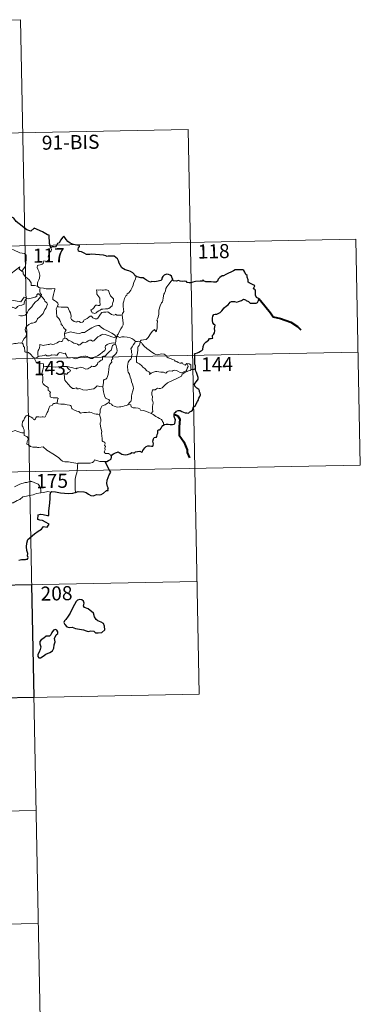
# Model space of a CAD drawing. Units: metres. Extents: x 634355 to 638867, y 4703888 to 4706945.
# Drawn here: x 634985 to 635166, y 4705669 to 4706194 of the extents above; entities that cross this region are included whole.
import ezdxf
from ezdxf.enums import TextEntityAlignment as Align

# ---------------------------------------------------------------- set-up
doc = ezdxf.new("R2010")
doc.units = ezdxf.units.M
doc.header["$MEASUREMENT"] = 0
doc.layers.add('Level 63', color=7, linetype='Continuous', lineweight=0)
doc.styles.add('Arial', font='ARIAL.TTF', dxfattribs={"height": 0.2})

msp = doc.modelspace()

# ---------------------------------------------------------------- linework, layer by layer
at = {"layer": 'Level 63', "linetype": 'Continuous', "lineweight": 0}
for points in [[(634720.39, 4706188.8), (634985.18, 4706194.01)], [(634985.18, 4706194.01), (634989.91, 4705953.13)], [(634721.57, 4706128.58), (635074.62, 4706135.52)], [(635074.62, 4706135.52), (635078.17, 4705954.86)], [(634634.49, 4706066.63), (635164.07, 4706077.04)], [(635164.07, 4706077.04), (635166.44, 4705956.59)], [(634972.19, 4706067.1), (634972.33, 4706067.12), (634973.31, 4706068.79), (634975.05, 4706071.43), (634977.3, 4706071.62), (634981.4, 4706071.3), (634984.86, 4706069.68), (634987.36, 4706069.33), (634988.15, 4706068.53), (634988.16, 4706066.15), (634987.87, 4706062.57), (634985.82, 4706060)], [(635001.4, 4706072.41), (635001.7, 4706071.57), (635001.49, 4706070.84), (635000.74, 4706069.94), (635000.32, 4706068.84), (635000, 4706067.66), (635000.52, 4706067.2), (635000.44, 4706066.47), (635000.01, 4706065.58), (634999.12, 4706065.06), (634998.51, 4706065.31), (634997.61, 4706065.44), (634997.41, 4706064.8), (634997.28, 4706064.07), (634996.82, 4706063.64), (634995.66, 4706063.33), (634994.73, 4706063.25), (634994.28, 4706062.92), (634994.16, 4706061.95), (634994.51, 4706061.05), (634995.05, 4706059.96), (634995.43, 4706057.86), (634995.34, 4706056.18), (634994.92, 4706055.28), (634994.41, 4706054.37), (634994.21, 4706053.72), (634994.32, 4706051.9)], [(634979.33, 4706056.18), (634979.78, 4706057.4), (634980.19, 4706058.72), (634982.43, 4706060.57), (634984.89, 4706062.33), (634984.5, 4706061.03), (634985.82, 4706060)], [(634985.82, 4706060), (634986.56, 4706059.43), (634986.6, 4706058.46), (634987.82, 4706057.01), (634989.88, 4706055.34), (634990.86, 4706053.72), (634990.81, 4706052.33), (634992.61, 4706052.35), (634994.32, 4706051.9)], [(635046.9, 4706057.04), (635046.27, 4706055.37), (635045.66, 4706054.06), (635045.25, 4706052.47), (635044.77, 4706051.18), (635044.02, 4706049.92), (635043.03, 4706048.5), (635042.01, 4706047.87), (635041.95, 4706047.19), (635041.39, 4706046.77), (635040.69, 4706045.47), (635040.23, 4706043.97), (635039.94, 4706042.88), (635039.99, 4706041.34), (635040.19, 4706039.45), (635040.24, 4706038.52), (635039.88, 4706037.85), (635039.52, 4706037.33), (635039.38, 4706036.71), (635039.39, 4706036.62)], [(635066.41, 4706055.65), (635065.63, 4706054.72), (635064.27, 4706053.12), (635063.29, 4706051.68), (635062.79, 4706050.81), (635062.54, 4706049.44), (635062.03, 4706048.27), (635061.55, 4706047.64), (635061.24, 4706045.75), (635061.13, 4706044.4), (635060.96, 4706043.69), (635060.32, 4706043.15), (635059.68, 4706041.41), (635059.04, 4706039.2), (635058.9, 4706036.98), (635058.69, 4706035.45), (635058.26, 4706034.48), (635057.9, 4706033.9), (635058.17, 4706033.28), (635058.05, 4706031.71), (635058.04, 4706029.82), (635057.85, 4706028.86), (635057.55, 4706027.68), (635056.65, 4706028.88), (635055.39, 4706027.81), (635054.55, 4706026.51), (635053.29, 4706024.62), (635052.21, 4706023.63), (635050.73, 4706023.34), (635049.59, 4706023.16), (635049.14, 4706022.86), (635048.97, 4706022.23)], [(634994.32, 4706051.9), (634994.94, 4706051.31), (634995.68, 4706051.16)], [(634995.68, 4706051.16), (634995.54, 4706050.39), (634995.54, 4706049.4), (634995.74, 4706048.01), (634996.31, 4706047.46), (634996.27, 4706046.81)], [(634995.68, 4706051.16), (634995.69, 4706051.16), (634997.41, 4706050.91), (634998.83, 4706050.6), (634999.81, 4706050.56), (635000.91, 4706050.59), (635001.81, 4706050.47), (635003.44, 4706050.78), (635003.54, 4706050.14), (635003.22, 4706048.96), (635002.74, 4706047.58), (635002.37, 4706045.93), (635002.51, 4706044.88), (635003.31, 4706044.32), (635004.38, 4706043.56), (635005.14, 4706042.9), (635005.28, 4706042.14), (635004.84, 4706041.37)], [(635025.75, 4706050.05), (635025.87, 4706048.96), (635025.94, 4706047.72), (635026.45, 4706047.02), (635027.04, 4706046.36), (635027.46, 4706045.64), (635027.57, 4706044.82), (635027.52, 4706044.31), (635027.56, 4706043.22), (635027.7, 4706042.61), (635027.69, 4706042.06), (635027.25, 4706041.74), (635026.57, 4706041.72), (635025.99, 4706041.91), (635025.42, 4706041.91), (635024.9, 4706041.28), (635024.25, 4706040.38), (635023.63, 4706039.66), (635022.91, 4706039.43), (635022.76, 4706039.11), (635023.13, 4706038.57), (635023.49, 4706037.84), (635024.25, 4706037.54), (635024.89, 4706037.45), (635025.49, 4706037.67), (635026.13, 4706038.36), (635027.04, 4706038.88), (635027.76, 4706039.2), (635028.37, 4706039.66), (635029.05, 4706039.72), (635030.5, 4706039.83), (635031.71, 4706039.92), (635032.36, 4706040.11), (635032.98, 4706040.66), (635033.37, 4706041.01), (635034.01, 4706041.49), (635034.25, 4706042.47), (635034.47, 4706043.18), (635034.75, 4706044.19), (635034.73, 4706045.29), (635034.22, 4706045.82), (635033.66, 4706046.33), (635033.25, 4706046.87), (635032.65, 4706047.98), (635032.32, 4706049.07), (635032.11, 4706049.75), (635031.01, 4706049.94), (635030.12, 4706049.96), (635029.49, 4706049.87), (635028.81, 4706049.91), (635027.59, 4706050), (635026.65, 4706049.8), (635025.75, 4706050.05)], [(634973.75, 4706048.09), (634977.46, 4706046.77), (634978.46, 4706046.11), (634979.48, 4706044.76), (634982.47, 4706044.16), (634985.43, 4706043.64), (634987.18, 4706046.12), (634988.61, 4706045.5)], [(634988.61, 4706045.5), (634987.74, 4706044.45), (634987.26, 4706043.78), (634987.16, 4706042.86), (634987.17, 4706042.34), (634985.84, 4706041.83), (634984.59, 4706041.58), (634983.64, 4706041.17), (634983.16, 4706040.57), (634982.56, 4706040.14), (634981.81, 4706040.35), (634981.09, 4706040.74), (634980.5, 4706040.67), (634979.74, 4706039.92), (634978.52, 4706037.86), (634977.07, 4706035.5), (634975.94, 4706033.66), (634974.85, 4706031.52), (634974.28, 4706030.29), (634974.12, 4706029.12)], [(634984.36, 4706036.32), (634985.12, 4706036.16), (634986.3, 4706036.13), (634987.68, 4706036.44), (634988.38, 4706037.18), (634988.99, 4706038.07), (634989.53, 4706039.14), (634990.29, 4706039.98), (634991.17, 4706041), (634992.13, 4706042.44), (634993.17, 4706043.56), (634994.26, 4706044.41), (634995.3, 4706045.58), (634996.27, 4706046.81)], [(634996.27, 4706046.81), (634997.07, 4706045.79), (634997.98, 4706044.77), (634998.21, 4706044.05), (634999.17, 4706043.15), (634999.54, 4706042.32), (634999.22, 4706041.55), (634998.87, 4706040.4), (634998.25, 4706039.48), (634997.57, 4706038.24), (634997.34, 4706037.37), (634996.11, 4706036.1), (634995.15, 4706035.26), (634994.32, 4706034.8), (634994.21, 4706034.31), (634993.49, 4706033.19), (634992.86, 4706032.62), (634991.67, 4706032.27), (634990.95, 4706032.29), (634989.66, 4706031.52), (634988.44, 4706030.46), (634987.88, 4706029.5), (634987.61, 4706028.86), (634987.81, 4706028.04), (634988.25, 4706027.38), (634988.32, 4706026.42), (634988, 4706024.93), (634987.18, 4706024.16), (634986.35, 4706022.88), (634985.92, 4706021.71)], [(634996.27, 4706046.81), (634995.27, 4706047.37), (634994.74, 4706047.95), (634994.37, 4706047.97), (634993.92, 4706047.34), (634993.84, 4706046.58), (634992.92, 4706046.03), (634991.53, 4706045.78), (634990.15, 4706045.31), (634989.49, 4706045.25), (634988.61, 4706045.5)], [(635004.84, 4706041.37), (635004.53, 4706040.6), (635004.26, 4706039.86), (635004.41, 4706038.86), (635004.38, 4706037.94), (635004.63, 4706035.74), (635005.17, 4706035.35), (635005.7, 4706034.68), (635006.17, 4706033.78), (635006.55, 4706033.03), (635006.82, 4706032.21), (635006.8, 4706031.5), (635007.5, 4706030.92), (635008.08, 4706029.99), (635008.64, 4706029.21), (635009.52, 4706028.68), (635008.96, 4706027.79), (635008.74, 4706026.81)], [(635039.39, 4706036.62), (635038.62, 4706036.47), (635037.77, 4706036.45), (635036.48, 4706036.6), (635035.82, 4706037.1), (635035.59, 4706036.74), (635034.96, 4706036.59), (635033.69, 4706036.91), (635032.46, 4706037.75), (635031.73, 4706038.35), (635030.71, 4706038.13), (635029.46, 4706038.16), (635028.65, 4706037.95), (635027.92, 4706037.04), (635027.17, 4706035.99), (635026.41, 4706034.97), (635025.96, 4706034.59), (635025.07, 4706034.52), (635023.82, 4706035.09), (635023.13, 4706035.96), (635022.36, 4706035.92), (635021.62, 4706035.47), (635020.73, 4706034.72), (635018.97, 4706033.89), (635018.72, 4706033.18), (635018.19, 4706032.83), (635017.26, 4706032.68), (635016.43, 4706033.08), (635015.44, 4706033.23), (635015.17, 4706032.8), (635013.89, 4706033.09), (635012.47, 4706034.29), (635012.09, 4706035), (635012.17, 4706035.98), (635011.88, 4706037.77), (635011.35, 4706038.58), (635010.87, 4706039.92), (635010.56, 4706040.4), (635009.99, 4706040.74), (635008.42, 4706040.78), (635006.87, 4706040.82), (635005.28, 4706041.04), (635004.84, 4706041.37)], [(635039.39, 4706036.62), (635039.99, 4706032.32), (635040.01, 4706031.44), (635039.49, 4706030.35), (635038.65, 4706029.21), (635037.87, 4706027.68), (635037.23, 4706026.45), (635036.77, 4706025.89), (635036.9, 4706025.27)], [(635036.32, 4706024.25), (635036.08, 4706025.18), (635035.28, 4706026.03), (635033.93, 4706026.93), (635031.52, 4706028.08), (635029.63, 4706029), (635028.43, 4706029.86), (635027.73, 4706030.56), (635027.29, 4706031.06), (635026.43, 4706031.08), (635025.09, 4706030.68), (635023.22, 4706029.79), (635021.47, 4706028.64), (635019.85, 4706027.7), (635019.37, 4706027.3), (635017.89, 4706027.32), (635017.19, 4706027), (635016.54, 4706026.83), (635015.06, 4706026.99), (635013.29, 4706027.35), (635011.89, 4706027.61), (635010.7, 4706027.31), (635009.53, 4706026.94), (635008.74, 4706026.81)], [(634994.62, 4706014.57), (634994.42, 4706015.55), (634994.4, 4706016.86), (634994.55, 4706017.68), (634994.95, 4706018.28), (634995.31, 4706019.14), (634995.58, 4706020.21), (634995.58, 4706020.91), (634996.25, 4706020.77), (634997.22, 4706020.43), (634998.07, 4706020.51), (634999.06, 4706020.77), (634999.95, 4706020.96), (635000.52, 4706020.89), (635001.15, 4706021.2), (635001.68, 4706021.1), (635002.23, 4706020.9), (635003.13, 4706021.12), (635004.68, 4706021.8), (635005.48, 4706022.34), (635006.23, 4706022.74), (635006.86, 4706022.42), (635007.35, 4706022.48), (635007.73, 4706023.24), (635007.97, 4706023.83), (635008.47, 4706024.02), (635008.87, 4706024.25)], [(635008.74, 4706026.81), (635008.72, 4706025.99), (635008.9, 4706025.08), (635008.87, 4706024.25)], [(635008.87, 4706024.25), (635008.95, 4706024.29), (635009.75, 4706024.16), (635010.49, 4706023.34), (635010.87, 4706022.9), (635011.35, 4706022.96), (635012.56, 4706022.34), (635013.68, 4706021.54), (635014.71, 4706021.39), (635015.5, 4706021.01), (635016.33, 4706020.6), (635016.89, 4706020.79), (635017.84, 4706021.6), (635018.68, 4706022.14), (635019.91, 4706021.92), (635020.51, 4706022.28), (635021.3, 4706022.89), (635021.97, 4706023.19), (635022.94, 4706023.24), (635023.6, 4706022.72), (635024.21, 4706022.86), (635025.35, 4706023.98), (635026.42, 4706024.95), (635027.48, 4706025.57), (635028.31, 4706026.12), (635029.13, 4706026.34), (635030.35, 4706026.17), (635032.39, 4706025.54), (635033.97, 4706025.05), (635036.32, 4706024.25)], [(635036.32, 4706024.25), (635036.33, 4706024.24), (635036.05, 4706023.34), (635036, 4706022.4), (635035.73, 4706021.66)], [(635036.9, 4706025.27), (635036.83, 4706025.36), (635036.46, 4706024.82), (635036.32, 4706024.25)], [(635046.6, 4706022.54), (635045.64, 4706023.41), (635044.59, 4706024), (635043.61, 4706024.36), (635042.01, 4706024.82), (635040.55, 4706025), (635039.21, 4706024.89), (635038.1, 4706024.56), (635037.19, 4706024.96), (635036.9, 4706025.27)], [(634977.08, 4706021.62), (634977.57, 4706021.3), (634978.66, 4706021.26), (634979.89, 4706021.03), (634981.26, 4706021.15), (634981.91, 4706021.34), (634982.79, 4706021.47), (634983.82, 4706021.52), (634984.26, 4706021.74), (634985, 4706021.63), (634985.92, 4706021.71)], [(634985.92, 4706021.71), (634985.94, 4706021.71), (634986.66, 4706021.1), (634986.81, 4706019.77), (634987.35, 4706019.4), (634987.41, 4706016.96), (634987.89, 4706016.79), (634988.69, 4706016.76), (634989.52, 4706016.62), (634990.43, 4706015.77), (634991.74, 4706014.38), (634992.59, 4706013.61)], [(635035.73, 4706021.66), (635034.7, 4706021.7), (635033.77, 4706021.66), (635032.72, 4706021.34), (635031.49, 4706020.8), (635030.46, 4706020.25), (635030.42, 4706019.54), (635030.44, 4706018.5), (635030.08, 4706017.7), (635028.89, 4706016.74), (635027.73, 4706015.78), (635026.3, 4706014.78), (635024.73, 4706014.14), (635023.55, 4706013.48), (635022.52, 4706013.45), (635021.81, 4706013.79), (635020.79, 4706014.42), (635019.95, 4706014.7), (635019.51, 4706014.62), (635018.97, 4706014.52), (635018.58, 4706014.73), (635017.57, 4706014.53), (635016.5, 4706014.04), (635015.53, 4706013.68), (635014.54, 4706013.3), (635013.42, 4706013.68), (635012.78, 4706013.94), (635011.84, 4706013.82), (635010.52, 4706013.77), (635010.04, 4706014.13), (635009.51, 4706015.44), (635009.01, 4706016.3), (635008.33, 4706016.17), (635007.05, 4706016.46), (635006.19, 4706016.54), (635005.5, 4706016.34), (635005.03, 4706015.73), (635004.66, 4706015.24), (635003.93, 4706015.13), (635003.32, 4706015.32), (635001.94, 4706015.27), (635001.77, 4706015.32), (635000.74, 4706014.84), (634999.23, 4706014.92), (634998.45, 4706015.33), (634997.74, 4706014.98), (634996.68, 4706014.81), (634995.38, 4706014.62), (634994.62, 4706014.57)], [(635009.96, 4706009.15), (635012.44, 4706008.68), (635014.4, 4706008.11), (635014.93, 4706007.82), (635015.3, 4706008.31), (635015.75, 4706008.28), (635016.27, 4706008.51), (635017.12, 4706008.76), (635017.68, 4706008.67), (635018.55, 4706008.38), (635019.28, 4706008.03), (635019.95, 4706007.78), (635021.01, 4706007.92), (635021.58, 4706008.34), (635022.33, 4706008.69), (635023.21, 4706009.32), (635023.9, 4706009.19), (635024.77, 4706009.18), (635025.27, 4706009.28), (635025.68, 4706009.94), (635026.19, 4706010.39), (635026.41, 4706011.33), (635027.1, 4706011.65), (635028.23, 4706012.44), (635028.99, 4706012.66), (635028.89, 4706013.84), (635028.93, 4706014.45), (635029.5, 4706014.69), (635030.33, 4706014.66), (635031.41, 4706015.95), (635032.72, 4706017.11), (635033.47, 4706017.84), (635033.84, 4706018.99), (635034.01, 4706019.86), (635034.23, 4706020.37), (635034.85, 4706020.67), (635035.85, 4706021.06)], [(635035.85, 4706021.06), (635036.23, 4706020.13), (635036.57, 4706018.7), (635036.71, 4706017.49), (635036.58, 4706016.72), (635036.11, 4706015.92), (635035.38, 4706015.15), (635034.59, 4706014.72), (635034.15, 4706013.96), (635034.4, 4706013.5), (635034.4, 4706013.03), (635033.87, 4706012.82), (635033.77, 4706012.29), (635033.88, 4706011.4), (635033.31, 4706010.94), (635032.86, 4706010.29), (635032.46, 4706009.31), (635032.23, 4706007.55), (635032.12, 4706006.16), (635031.95, 4706004.87), (635031.61, 4706003.89), (635031.22, 4706002.89), (635030.62, 4706002.46), (635029.87, 4706002.31), (635029.5, 4706001.68), (635029.47, 4706000.64), (635029.1, 4705998.4)], [(635035.73, 4706021.66), (635035.73, 4706021.63), (635035.84, 4706021.1), (635035.85, 4706021.06)], [(635046.6, 4706022.54), (635046.58, 4706022.54), (635046.15, 4706021.82), (635045.38, 4706020.86), (635044.69, 4706019.64), (635044.05, 4706018.56), (635044.41, 4706017.7), (635044.47, 4706016.45), (635044.74, 4706015.73), (635044.61, 4706015.16), (635044.45, 4706014.72), (635044.46, 4706013.89), (635043.99, 4706013.06), (635043.29, 4706012.57), (635042.65, 4706011.44), (635042.31, 4706009.32), (635042.47, 4706006.76), (635042.56, 4706006.08), (635043.36, 4706005.04), (635043.74, 4706003.46), (635044.14, 4706002.24), (635044.42, 4706001.05), (635044.9, 4705999.7), (635045.33, 4705998.45), (635045.37, 4705997.46), (635045.05, 4705996.18), (635044.54, 4705994.48), (635044.46, 4705993.4), (635044.47, 4705992.12), (635044.27, 4705991.01), (635043.95, 4705990.44), (635043.33, 4705990.05), (635042.87, 4705989.05)], [(635048.97, 4706022.23), (635048.97, 4706022.31), (635048.32, 4706022.62), (635047.64, 4706022.56), (635046.6, 4706022.54)], [(635073.9, 4706010.8), (635074.07, 4706010.36), (635074.45, 4706009.65), (635074.53, 4706009.08), (635074.17, 4706008.32), (635073.96, 4706007.4), (635073.46, 4706006.79), (635072.39, 4706006.26), (635071.28, 4706005.77), (635070.43, 4706006), (635069.11, 4706006.58), (635068.37, 4706006.94), (635067.56, 4706007.21), (635066.58, 4706007), (635066.09, 4706006.75), (635064.67, 4706006.76), (635064.06, 4706006.72), (635063.44, 4706006.27), (635062.79, 4706005.63), (635062.18, 4706005.85), (635061.47, 4706006.2), (635060.01, 4706006.2), (635057.97, 4706006.44), (635057.13, 4706006.51), (635056.07, 4706006.16), (635054.88, 4706005.67), (635054.07, 4706004.93), (635054.11, 4706006), (635053.55, 4706006.34), (635052.48, 4706006.84), (635051.46, 4706008), (635050.47, 4706008.82), (635049.94, 4706009.58), (635048.69, 4706010.52), (635047.62, 4706011.16), (635047.11, 4706011.52), (635047.13, 4706013.13), (635047.03, 4706014.05), (635047.41, 4706015.29), (635047.53, 4706016.67), (635047.69, 4706017.86), (635047.83, 4706019.25), (635047.9, 4706019.84), (635048.4, 4706020.33), (635048.85, 4706021.01), (635048.97, 4706022.23)], [(635048.97, 4706022.23), (635049.64, 4706022.02), (635050.09, 4706021.16), (635051.21, 4706020), (635052.51, 4706018.75), (635053.85, 4706017.78), (635055.23, 4706016.73), (635056.6, 4706015.87), (635057.36, 4706015.51), (635058.33, 4706015.42), (635059.61, 4706015.73), (635060.65, 4706015.82), (635061.86, 4706015.65), (635062.82, 4706015.08), (635063.27, 4706014.37), (635064.02, 4706013.7), (635065.03, 4706013.34), (635066.44, 4706012.88), (635067.35, 4706012.54), (635067.69, 4706012.08), (635068.61, 4706011.76), (635069.33, 4706011.32), (635070.1, 4706010.88), (635070.82, 4706010.89), (635071.35, 4706011.24), (635071.84, 4706010.64), (635073.09, 4706009.8), (635073.43, 4706010.21), (635073.9, 4706010.8)], [(634635.67, 4706006.41), (635165.25, 4706016.82)], [(634994.62, 4706014.57), (634994.33, 4706014.08), (634993.75, 4706013.72), (634992.59, 4706013.61)], [(634992.59, 4706013.61), (634992.64, 4706013.56), (634992.84, 4706012.81), (634993.56, 4706011.49), (634994.28, 4706010.92), (634995.32, 4706010.8), (634997.4, 4706010.54), (634997.51, 4706009.52), (634997.45, 4706009.04)], [(634997.45, 4706009.04), (634997.43, 4706008.85), (634997.05, 4706007.4), (634996.67, 4706006.13), (634996.49, 4706005.22), (634996.87, 4706004.37), (634997.16, 4706003.65), (634997.05, 4706001.88), (634996.98, 4706000.7), (634997.24, 4705999.9), (634997.95, 4705999.2), (634999.09, 4705998.52), (634999.88, 4705997.89), (634999.99, 4705997.22), (635000.01, 4705996.44), (635000.6, 4705995.99), (635001.16, 4705995.31), (635000.9, 4705994.8), (635000.92, 4705993.92), (635001, 4705993.06), (635001.67, 4705992.58), (635002.66, 4705992.42), (635003.8, 4705992.4), (635004.72, 4705992.47), (635005.22, 4705992.06), (635004.84, 4705991.23), (635004.72, 4705989.54)], [(635009.96, 4706009.15), (635008.49, 4706009.16), (635006.64, 4706009.09), (635005.33, 4706008.9), (635003.93, 4706008.87), (635001.89, 4706008.95), (635000.44, 4706009.14), (634998.75, 4706009.13), (634997.45, 4706009.04)], [(635029.1, 4705998.4), (635027.45, 4705998.53), (635026.06, 4705998.81), (635025.29, 4705998.08), (635024.21, 4705997.28), (635023.12, 4705997.04), (635020.21, 4705996.61), (635018.44, 4705996.78), (635016.87, 4705997.36), (635016.11, 4705997.32), (635015.46, 4705997.23), (635015, 4705997.78), (635013.74, 4705997.36), (635012.88, 4705997.34), (635011.51, 4705998.67), (635010.95, 4705999.43), (635009.37, 4706001.08), (635008.9, 4706001.81), (635008.6, 4706002.78), (635008.69, 4706003.55), (635008.48, 4706005.1), (635008.75, 4706005.49), (635009.43, 4706005.11), (635009.94, 4706005.08), (635010.61, 4706005.88), (635011.49, 4706006.34), (635011.79, 4706007.14), (635011.19, 4706007.5), (635010.45, 4706008.32), (635009.96, 4706009.15)], [(635054.86, 4705984.16), (635055.69, 4705985.09), (635055.53, 4705986.41), (635055.51, 4705988.06), (635055.84, 4705988.72), (635055.96, 4705989.7), (635055.68, 4705990.5), (635055.5, 4705991.32), (635055.6, 4705993.15), (635055.25, 4705994.12), (635055.22, 4705995.12), (635055.59, 4705996.67), (635057.03, 4705996.73), (635057.69, 4705997.28), (635058.32, 4705997.59), (635059.06, 4705997.39), (635059.82, 4705997.43), (635060.73, 4705997.85), (635062.13, 4705999.19), (635063.67, 4706000.39), (635064.59, 4706000.9), (635065.99, 4706001.59), (635068.5, 4706002.8), (635070.01, 4706003.43), (635071, 4706004.08), (635071.45, 4706005.13), (635072.92, 4706005.92), (635074.83, 4706006.82), (635075.65, 4706007.09), (635076.19, 4706007.56)], [(635076.19, 4706007.56), (635076.09, 4706008.48), (635076.11, 4706009.22), (635076.1, 4706010.09), (635075.22, 4706010.51), (635073.9, 4706010.8)], [(635076.19, 4706007.56), (635076.21, 4706007.58), (635076.99, 4706007.53), (635077.7, 4706007.6), (635078.54, 4706008.21)], [(635032.35, 4705989.92), (635032.54, 4705990.58), (635032.6, 4705991.02), (635032.31, 4705991.5), (635031.23, 4705991.96), (635030.52, 4705992.36), (635029.97, 4705993.51), (635029.43, 4705995.7), (635029.1, 4705998.4)], [(635004.72, 4705989.54), (635004.59, 4705989.57), (635003.91, 4705989.55), (635003.52, 4705989.43), (635002.96, 4705989.35), (635002.5, 4705989.13), (635002.24, 4705988.55), (635001.4, 4705988.24), (635000.79, 4705987.95), (635000.46, 4705987.35), (635000.25, 4705986.81), (635000.17, 4705986.29), (634999.87, 4705985.61), (634999.46, 4705984.66), (634998.86, 4705983.34), (634998.29, 4705982.4), (634997.99, 4705982.16), (634997.23, 4705982.26), (634996.69, 4705982.28), (634995.65, 4705982.15), (634995, 4705982.31), (634994.31, 4705982.27), (634993.76, 4705982.25), (634993.41, 4705981.84), (634993.17, 4705981.3), (634992.68, 4705980.76), (634992.18, 4705980.94), (634991.76, 4705981.55), (634990.96, 4705982.15), (634990.17, 4705982.58), (634989.32, 4705983.01), (634988.87, 4705983.16), (634988.15, 4705982.82), (634987.59, 4705982.2), (634987.26, 4705981.55)], [(635027.31, 4705983.34), (635026.43, 4705983.71), (635025.46, 4705983.76), (635024.64, 4705983.86), (635023.77, 4705984.19), (635022.85, 4705984.61), (635022.11, 4705984.76), (635021.46, 4705984.75), (635020.31, 4705984.64), (635019.55, 4705984.62), (635018.99, 4705984.69), (635017.91, 4705984.37), (635017.23, 4705984.32), (635016.74, 4705984.78), (635016.21, 4705985.11), (635015.27, 4705985.31), (635014.06, 4705985.85), (635012.79, 4705986.5), (635012.54, 4705986.77), (635012.46, 4705987.49), (635012.16, 4705987.95), (635011.8, 4705988.36), (635011.33, 4705988.6), (635010.01, 4705988.78), (635008.95, 4705988.88), (635008.61, 4705989.09), (635007.6, 4705989.02), (635006.67, 4705989.13), (635005.39, 4705989.32), (635004.72, 4705989.54)], [(635032.35, 4705989.92), (635031.57, 4705989.57), (635030.82, 4705989.1), (635030.28, 4705988.69), (635029.34, 4705988.36), (635028.63, 4705987.95), (635028.28, 4705987.21), (635027.72, 4705986.05), (635027.75, 4705984.57), (635027.31, 4705983.34)], [(635042.87, 4705989.05), (635042.47, 4705988.75), (635041.67, 4705988.29), (635040.67, 4705988.15), (635039.76, 4705987.77), (635038.66, 4705987.62), (635037.91, 4705987.57), (635036.72, 4705987.45), (635035.16, 4705988.02), (635034.3, 4705988.33), (635033.74, 4705989.01), (635032.88, 4705989.43), (635032.35, 4705989.92)], [(635054.86, 4705984.16), (635053.32, 4705984.77), (635051.91, 4705985.26), (635050.72, 4705985.7), (635049.25, 4705985.96), (635048.87, 4705986.62), (635047.88, 4705986.9), (635046.56, 4705987.06), (635045.24, 4705987.2), (635044.58, 4705987.44), (635044.2, 4705987.73), (635043.98, 4705988.68), (635042.87, 4705989.05)], [(634987.26, 4705981.55), (634986.95, 4705980.54), (634986.61, 4705980.13), (634986.27, 4705979.64), (634986.09, 4705978.2), (634986.04, 4705977.59), (634986.43, 4705977.12), (634986.82, 4705976.06), (634987.14, 4705975.4), (634987.12, 4705974.6), (634987.08, 4705973.78)], [(635033.65, 4705960.76), (635033.36, 4705961.5), (635033.05, 4705962.19), (635032.66, 4705962.47), (635032.04, 4705962.73), (635030.93, 4705962.7), (635030.43, 4705962.81), (635030.08, 4705963.05), (635029.89, 4705963.65), (635030.32, 4705964.81), (635030.1, 4705965.66), (635030.44, 4705966.53), (635030.06, 4705967.28), (635030.28, 4705967.91), (635030.11, 4705968.68), (635029.55, 4705969.01), (635029.04, 4705969.22), (635028.75, 4705969.46), (635028.66, 4705970.08), (635028.69, 4705970.88), (635028.54, 4705972.09), (635028.3, 4705973.87), (635028.5, 4705974.36), (635028.32, 4705975.16), (635028.11, 4705976.33), (635027.77, 4705977.52), (635027.59, 4705978.45), (635027.61, 4705979.15), (635028.11, 4705979.79), (635028.07, 4705980.82), (635027.88, 4705981.84), (635027.31, 4705983.34)], [(635061.91, 4705978.28), (635061.53, 4705978.48), (635061.38, 4705979.19), (635060.99, 4705979.79), (635060.69, 4705980.36), (635060.43, 4705980.98), (635059.38, 4705981.51), (635058.43, 4705981.98), (635057.3, 4705982.57), (635056.59, 4705983.04), (635056.02, 4705983.55), (635054.89, 4705984.15), (635054.86, 4705984.16)], [(634987.08, 4705973.78), (634985.9, 4705973.86), (634983.22, 4705974.77), (634982.34, 4705975.1), (634980.33, 4705974.26), (634979.68, 4705973.58), (634978.32, 4705973.09), (634977.5, 4705972.12), (634977.37, 4705971.25), (634977.49, 4705970.16), (634977.13, 4705969.77), (634976.29, 4705969.54)], [(635015.72, 4705957.42), (635012.52, 4705958.05), (635010.83, 4705958.32), (635008.85, 4705958.42), (635007.61, 4705958.76), (635006.65, 4705959.35), (635005.65, 4705960.44), (635003.24, 4705962.04), (634999.19, 4705964.56), (634997.22, 4705966.41), (634994.95, 4705965.97), (634994.17, 4705965.98), (634993.86, 4705966.2), (634991.85, 4705966.07), (634990.51, 4705966.45), (634989.24, 4705967.52), (634988.57, 4705967.69), (634988.68, 4705969.09), (634989.26, 4705970.2), (634989.27, 4705970.99), (634988.53, 4705971.83), (634987.12, 4705972.43), (634987.08, 4705973.78)], [(634636.85, 4705946.18), (635166.44, 4705956.59)], [(635015.72, 4705957.42), (635015.54, 4705956.35), (635015.51, 4705955.02), (635015.45, 4705953.73), (635015.43, 4705953.62)], [(635030.38, 4705958.52), (635027.56, 4705958.59), (635024.74, 4705959.33), (635024.28, 4705958.5), (635023.67, 4705958.06), (635022.42, 4705957.66), (635021.19, 4705957.58), (635019.09, 4705957.68), (635015.81, 4705957.6), (635015.72, 4705957.42)], [(635078.17, 4705954.86), (635080.54, 4705834.42)], [(634989.91, 4705953.13), (634995.83, 4705652.02)], [(635015.43, 4705953.62), (635015.24, 4705952.4), (635014.78, 4705950.87), (635014.36, 4705949.12), (635014.29, 4705946.6), (635014.33, 4705943.86), (635014.52, 4705942)], [(634982.07, 4705945.1), (634984.91, 4705946.4), (634987.69, 4705947.4), (634988.64, 4705947.24), (634990.09, 4705947.8), (634991.16, 4705947.9), (634992.5, 4705947.34), (634994.57, 4705946.41), (634995.26, 4705945.52), (634995.88, 4705944.5), (634996.11, 4705943.13), (634996.06, 4705941.87)], [(634996.06, 4705941.87), (634993.77, 4705941.38), (634991.87, 4705940.82), (634989.94, 4705940.48), (634987.57, 4705939.9), (634986.37, 4705939.68), (634984.79, 4705938.34), (634983.34, 4705937.64), (634981.21, 4705936.54), (634979.77, 4705936.4)], [(635001.29, 4705942.15), (634999.82, 4705942.6), (634997.53, 4705941.96), (634996.06, 4705941.87)], [(634638.03, 4705885.96), (635079.36, 4705894.64)], [(634639.22, 4705825.74), (635080.54, 4705834.42)], [(634728.67, 4705767.26), (634993.46, 4705772.46)], [(634729.85, 4705707.04), (634994.65, 4705712.24)]]:
    msp.add_lwpolyline(points, dxfattribs=at)
at = {"layer": 'Level 63', "linetype": 'Continuous', "lineweight": 30}
for points in [[(635001.4, 4706072.41), (635000.63, 4706074.73), (635000.5, 4706079.22), (634999.65, 4706079.26), (634996.96, 4706080.85), (634992.56, 4706082.91), (634990.74, 4706081.34), (634988.52, 4706082.01), (634982.79, 4706086.38), (634981.57, 4706088.25), (634977.99, 4706090.06), (634976.32, 4706088.55), (634973.98, 4706085.19), (634973.23, 4706084.28), (634968.89, 4706084.16)], [(635046.9, 4706057.04), (635046.17, 4706057.57), (635045.77, 4706058.34), (635045.08, 4706059.01), (635043.93, 4706059.72), (635042.92, 4706060.1), (635041.03, 4706060.72), (635040.07, 4706061.24), (635039.18, 4706061.83), (635038.51, 4706062.97), (635037.79, 4706064.2), (635037.43, 4706065.54), (635036.9, 4706066.58), (635036, 4706067.2), (635035.2, 4706067.93), (635034.27, 4706068.02), (635033.41, 4706067.96), (635032.74, 4706067.92), (635031.98, 4706067.92), (635031.35, 4706067.76), (635030.62, 4706068.2), (635029.48, 4706068.46), (635027.29, 4706068.73), (635025.15, 4706068.82), (635022.97, 4706068.95), (635022.12, 4706068.77), (635020.36, 4706068.84), (635019.15, 4706069.63), (635017.76, 4706070.35), (635016.74, 4706070.51), (635016.18, 4706070.6), (635015.97, 4706071.69), (635016.08, 4706072.35), (635016.64, 4706073.03), (635016.64, 4706073.6), (635015.91, 4706073.81), (635015.2, 4706073.77), (635013.38, 4706074.23), (635011.74, 4706074.86), (635010.51, 4706075.76), (635009.61, 4706076.76), (635008.8, 4706077.83), (635008.27, 4706078.68), (635007.66, 4706078), (635006.74, 4706076.68), (635005.83, 4706075.04), (635004.94, 4706074.69), (635004.48, 4706073.97), (635003.78, 4706072.83), (635003.08, 4706072.96), (635001.82, 4706072.94), (635001.4, 4706072.41)], [(635078.54, 4706008.21), (635078.51, 4706009.54), (635078.23, 4706010.47), (635078.14, 4706011.77), (635078.09, 4706013.8), (635078.09, 4706015.3), (635077.94, 4706015.91), (635078.37, 4706016.15), (635079.59, 4706016.48), (635080.32, 4706016.76), (635081.14, 4706017.36), (635081.89, 4706017.74), (635082.35, 4706018.26), (635082.56, 4706019.85), (635083.14, 4706021.15), (635084.08, 4706022.06), (635085.48, 4706023.26), (635086.05, 4706024.02), (635086.95, 4706024), (635087.71, 4706024.21), (635087.67, 4706025.05), (635087.65, 4706025.73), (635088.15, 4706026.18), (635088.74, 4706027.13), (635088.82, 4706028.18), (635088.64, 4706029.49), (635088.98, 4706031.16), (635088.49, 4706031.62), (635087.83, 4706032.51), (635087.55, 4706033.59), (635087.66, 4706034.98), (635087.77, 4706036.01), (635088.32, 4706036.82), (635088.98, 4706037.12), (635089.96, 4706037.13), (635090.68, 4706037.34), (635091.73, 4706037.99), (635092.49, 4706038.82), (635093.79, 4706040.36), (635094.99, 4706041.41), (635095.91, 4706042.07), (635096.57, 4706042.75), (635096.99, 4706043.44), (635097.7, 4706043.85), (635099.24, 4706043.82), (635100.61, 4706043.51), (635101.48, 4706043.81), (635103.02, 4706044.3), (635104.19, 4706044.96), (635105.2, 4706044.74), (635105.47, 4706044.26), (635106.76, 4706043.78), (635107.65, 4706042.97), (635108.88, 4706042.9), (635110.31, 4706042.85), (635110.97, 4706042.88), (635111.65, 4706043.26), (635112.09, 4706044.28), (635112.26, 4706045.41), (635111.82, 4706045.51), (635111.15, 4706046.02), (635110.57, 4706047.2), (635110.58, 4706048.25), (635110.57, 4706049.47), (635110.39, 4706050.09), (635109.88, 4706050.38), (635109.41, 4706050.52), (635109.61, 4706051.12), (635110.13, 4706052.17), (635109.62, 4706052.57), (635108.21, 4706053.2), (635107.13, 4706053.8), (635106.61, 4706054.19), (635106.56, 4706055.32), (635106.02, 4706056.74), (635106, 4706057.57), (635105.41, 4706058.18), (635104.92, 4706059.35), (635104.39, 4706060.24), (635103.73, 4706060.6), (635102.57, 4706060.68), (635100.95, 4706060.64), (635099.77, 4706060.72), (635098.87, 4706060.06), (635097.29, 4706059.4), (635096.21, 4706058.88), (635094.75, 4706058.21), (635093.43, 4706057.48), (635092.82, 4706057.4), (635091.59, 4706056.65), (635090.68, 4706055.68), (635090.18, 4706054.7), (635089.49, 4706054.09), (635088.11, 4706054.02), (635086.95, 4706054.21), (635085.97, 4706054.25), (635084.69, 4706054.29), (635083.97, 4706054.36), (635082.84, 4706054.88)], [(635066.41, 4706055.65), (635066.12, 4706056.32), (635065.76, 4706057.25), (635064.98, 4706057.88), (635064.21, 4706058.24), (635063.12, 4706058.28), (635061.88, 4706057.79), (635061.02, 4706057.08), (635060.51, 4706056.3), (635060.58, 4706055.49), (635059.97, 4706055.08), (635058.59, 4706054.67), (635056.9, 4706054.29), (635055.31, 4706054.41), (635054.54, 4706054.18), (635053.61, 4706054.42), (635052.47, 4706055.2), (635051.33, 4706055.84), (635050.66, 4706056.41), (635049.35, 4706056.5), (635047.47, 4706056.98), (635046.9, 4706057.04)], [(635082.84, 4706054.88), (635082.53, 4706055.31), (635082.03, 4706054.71), (635081.06, 4706054.67), (635078.5, 4706054.42), (635077.09, 4706054.13), (635076.3, 4706053.76), (635075.11, 4706053.72), (635074.13, 4706053.97), (635073.73, 4706054.38), (635072.43, 4706054.68), (635071.84, 4706054.54), (635070.35, 4706054.61), (635069.54, 4706054.95), (635068.46, 4706054.68), (635066.71, 4706054.81), (635066.6, 4706055.03), (635066.41, 4706055.65)], [(635061.91, 4705978.28), (635062.92, 4705978.39), (635063.98, 4705978.44), (635065.06, 4705978.31), (635066.33, 4705978.22), (635067.06, 4705978.33), (635067.49, 4705978.85), (635067.76, 4705979.74), (635067.79, 4705980.85), (635067.5, 4705981.42), (635067.2, 4705982.42), (635067.13, 4705983.78), (635067.28, 4705984.46), (635067.97, 4705984.79), (635068.37, 4705985.27), (635069.32, 4705985.63), (635070.39, 4705985.65), (635071.23, 4705985.23), (635072.11, 4705984.76), (635073, 4705984.44), (635073.88, 4705984.37), (635074.84, 4705984.25), (635075.53, 4705984.96), (635076.21, 4705985.4), (635077.01, 4705985.88), (635077.05, 4705986.36), (635077.29, 4705987.18), (635077.69, 4705987.69), (635078.31, 4705987.97), (635078.57, 4705988.63), (635079.53, 4705990.47), (635079.9, 4705990.99), (635080.22, 4705992.19), (635080.81, 4705993.11), (635081.13, 4705993.99), (635081.05, 4705994.85), (635080.65, 4705995.61), (635080.64, 4705996.21), (635080.27, 4705996.92), (635079.24, 4705997.66), (635078.12, 4705998.68), (635078, 4705999.76), (635078.32, 4706000.28), (635078.9, 4706000.96), (635079.65, 4706001.78), (635079.89, 4706002.47), (635079.93, 4706003.33), (635079.68, 4706004.38), (635079.11, 4706005.95), (635078.68, 4706006.72), (635078.55, 4706007.41), (635078.54, 4706008.21)], [(635033.65, 4705960.76), (635033.89, 4705962.03), (635034.76, 4705962.58), (635035.91, 4705963.21), (635036.84, 4705963.57), (635037.26, 4705963.69), (635037.83, 4705963.29), (635038.65, 4705962.84), (635039.3, 4705962.39), (635040.12, 4705962.16), (635041, 4705962.04), (635042.23, 4705962.31), (635043.84, 4705962.84), (635044.56, 4705963.25), (635045.47, 4705963.22), (635045.98, 4705963.21), (635046.61, 4705963.66), (635047.6, 4705963.91), (635048.8, 4705964), (635049.95, 4705963.53), (635050.24, 4705963.74), (635050.5, 4705964.32), (635051.04, 4705965.09), (635051.52, 4705965.88), (635052.23, 4705966.46), (635053.09, 4705966.79), (635053.95, 4705966.86), (635055.11, 4705966.77), (635055.68, 4705966.68), (635055.93, 4705967.26), (635056.04, 4705967.95), (635055.93, 4705968.72), (635055.79, 4705969.42), (635056.08, 4705970.55), (635056.43, 4705971.28), (635057.11, 4705971.53), (635057.7, 4705971.49), (635057.95, 4705971.87), (635058.13, 4705972.83), (635058.35, 4705973.69), (635058.48, 4705974.8), (635058.55, 4705975.39), (635059.29, 4705975.47), (635059.74, 4705975.65), (635060.18, 4705976.27), (635060.6, 4705976.96), (635061.17, 4705977.71), (635061.91, 4705978.28)], [(635030.38, 4705958.52), (635031.19, 4705958.59), (635032.04, 4705959.04), (635033.11, 4705959.56), (635033.53, 4705959.92), (635033.65, 4705960.76)], [(635032.69, 4705953.96), (635031.8, 4705955.54), (635030.38, 4705958.52)], [(635014.52, 4705942), (635015.86, 4705942.49), (635019.05, 4705942.26), (635020.23, 4705941.95), (635021.38, 4705941.13), (635022.75, 4705940.39), (635023.91, 4705940.24), (635025.84, 4705940.84), (635027.1, 4705940.77), (635028.29, 4705940.99), (635029.42, 4705941.72), (635031.02, 4705943.06), (635031.91, 4705943.09), (635031.73, 4705944.05), (635032.11, 4705944.14), (635031.57, 4705945.25), (635031.28, 4705946.74), (635031.34, 4705948.63), (635031.86, 4705950.04), (635032.51, 4705951.44), (635033.36, 4705952.78), (635032.69, 4705953.96)], [(634984.36, 4705906.01), (634985.77, 4705906.23), (634987.78, 4705906.22), (634988.22, 4705906.54), (634988.99, 4705906.42), (634989.35, 4705907.31), (634989, 4705908.19), (634989.03, 4705909.41), (634988.57, 4705910.99), (634988.43, 4705913.01), (634988.57, 4705914.96), (634989.11, 4705917.01), (634992.64, 4705919.91), (634994.52, 4705921.38), (634996.33, 4705922.53), (634997.4, 4705923.92), (634999.37, 4705923.51), (635000.42, 4705925.12), (634998.53, 4705926.12), (634996.85, 4705927.01), (634995.46, 4705927.3), (634994.37, 4705927.55), (634994.62, 4705930.03), (634995.89, 4705930.4), (634997.3, 4705930.3), (634999.59, 4705929.81), (635000.27, 4705929.77), (635000.31, 4705930.49), (635000.29, 4705932.18), (635000.91, 4705936.34), (635001.04, 4705938.95), (635001.06, 4705940.94), (635001.29, 4705942.15)], [(635001.29, 4705942.15), (635001.91, 4705942.46), (635003.86, 4705942.31), (635006.54, 4705941.86), (635008.7, 4705941.64), (635010.87, 4705941.54), (635013.06, 4705941.65), (635014.41, 4705941.95), (635014.52, 4705942)], [(635009.37, 4705874.36), (635008.68, 4705873.53), (635008.38, 4705872.61), (635008.9, 4705871.61), (635009.84, 4705870.43), (635011.11, 4705870.12), (635012.74, 4705870.13), (635014.51, 4705869.53), (635016.59, 4705869.19), (635018.79, 4705868.86), (635020.13, 4705868.26), (635021.25, 4705867.96), (635022.61, 4705868.21), (635024.23, 4705868.02), (635025.19, 4705867.22), (635026.68, 4705867.15), (635028.49, 4705867.41), (635030.12, 4705868.86), (635030.06, 4705870.66), (635029.42, 4705872.14), (635028.29, 4705872.94), (635026.47, 4705873.66), (635025.48, 4705874.34), (635024.67, 4705875.76), (635024.12, 4705877.64), (635021.26, 4705879.9), (635019.34, 4705880.68), (635018.84, 4705881.63), (635019.06, 4705882.96), (635018.81, 4705884.15), (635017.9, 4705884.78), (635016.83, 4705885.04), (635015.64, 4705884.67), (635014.93, 4705883.96), (635014.05, 4705882.34), (635012.71, 4705879.91), (635011.7, 4705877.74), (635010.55, 4705876.04), (635009.37, 4705874.36)], [(634998.78, 4705855.9), (635000.88, 4705856.66), (635002.27, 4705857.65), (635003.05, 4705858.98), (635003.16, 4705860.75), (635003.69, 4705862.46), (635003.4, 4705864.19), (635004.2, 4705866.09), (635005.07, 4705866.75), (635005.17, 4705867.7), (635004.52, 4705868.66), (635003.89, 4705869.04), (635002.76, 4705868.55), (635001.98, 4705867.32), (635001.43, 4705866.04), (635000.74, 4705865.5), (634998.79, 4705865.36), (634997.58, 4705864.42), (634996.17, 4705863.46), (634995.52, 4705862.55), (634995.56, 4705861.29), (634996.06, 4705859.8), (634995.65, 4705858.29), (634995.08, 4705856.89), (634994.43, 4705855.68), (634994.38, 4705854.54), (634994.92, 4705853.89), (634995.78, 4705853.79), (634997.35, 4705854.69), (634998.78, 4705855.9)]]:
    msp.add_lwpolyline(points, dxfattribs=at)
at = {"layer": 'Level 63', "linetype": 'Continuous', "lineweight": 40}
for points in [[(635112.26, 4706045.41), (635115.55, 4706041.45), (635118.47, 4706037.83), (635119.89, 4706035.55), (635123.8, 4706034.7), (635129.42, 4706032.72), (635132.94, 4706030.48), (635134.76, 4706028.73)], [(635067.13, 4705983.78), (635069.14, 4705982.8), (635070.23, 4705981.03), (635069.8, 4705976.91), (635069.79, 4705972.5), (635072.29, 4705969.08), (635074.06, 4705964.81), (635074.1, 4705963.23), (635075.32, 4705960.42)]]:
    msp.add_lwpolyline(points, dxfattribs=at)
at = {"layer": 'Level 63', "linetype": 'Continuous', "lineweight": 30}
msp.add_lwpolyline([(634991.09, 4705892.9), (634992.28, 4705832.68), (634904.02, 4705830.95), (634902.83, 4705891.17), (634991.09, 4705892.9)], close=True, dxfattribs=at)

# ---------------------------------------------------------------- texts
at = {"layer": 'Level 63', "linetype": 'Continuous', "lineweight": 13, "style": 'Arial'}
for s, p in [('91-BIS', (635011.93, 4706128.7)), ('117', (635000.26, 4706068.39)), ('118', (635088.21, 4706070.57)), ('143', (635000.81, 4706008.36)), ('144', (635090.02, 4706010.39)), ('175', (635002.01, 4705948.14)), ('208', (635004.4, 4705888.22))]:
    msp.add_text(s, height=7.5, rotation=1.1265, dxfattribs=at).set_placement(p, align=Align.MIDDLE_CENTER)

doc.saveas('drawing.dxf')
